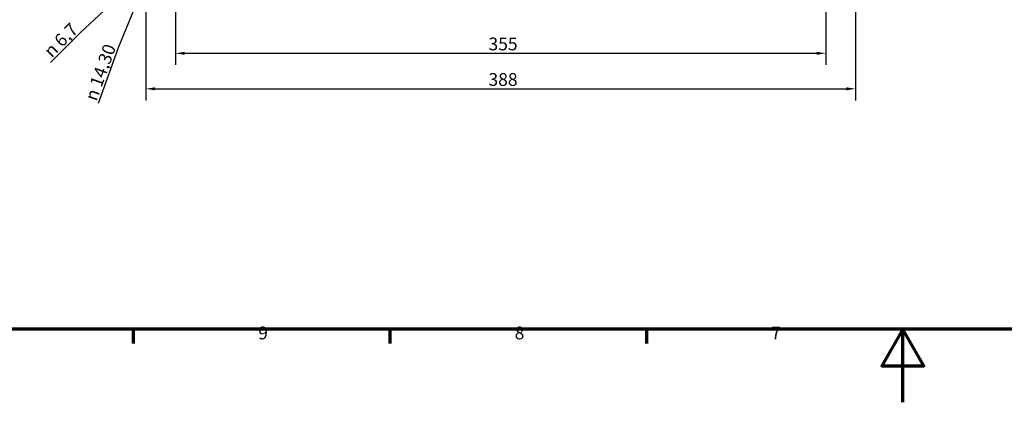
# Model space of a CAD drawing. Units: millimetres. Extents: x -458 to 1682, y -15 to 1188.
# Drawn here: x 358 to 896, y 0 to 209 of the extents above; entities that cross this region are included whole.
import ezdxf

# ---------------------------------------------------------------- set-up
doc = ezdxf.new("R2010")
doc.units = ezdxf.units.MM
doc.header["$LTSCALE"] = 2
doc.layers.get('0').update_dxf_attribs({"lineweight": 25})
for name, color, linetype, lineweight in [('Bemaßung (ISO)', 7, 'Continuous', 25), ('Rahmen (ISO)', 7, 'Continuous', 70), ('Symbol (ISO)', 7, 'Continuous', 25)]:
    doc.layers.add(name, color=color, linetype=linetype, lineweight=lineweight)
doc.styles.add('Notiztext (DIN)', font='isocpeur.ttf')
doc.dimstyles.new('Standard (DIN)', dxfattribs={"dimscale": 2, "dimtxt": 3.5, "dimasz": 2.5, "dimexe": 3.175, "dimexo": 0.8, "dimgap": 0.8, "dimtad": 1, "dimrnd": 1e-08, "dimzin": 0, "dimtxsty": 'Notiztext (DIN)', "dimcen": 0.09, "dimdle": 10, "dimclrd": 256, "dimclre": 256, "dimclrt": 256, "dimadec": 0, "dimazin": 0, "dimtfac": 1, "dimtmove": 0, "dimatfit": 3, "dimfxl": 1, "dimtolj": 1, "dimtzin": 0, "dimlwd": -1, "dimlwe": -1, "dimarcsym": 0})
doc.dimstyles.new('Standard (DIN)$7', dxfattribs={"dimscale": 2, "dimtxt": 3.5, "dimasz": 2.5, "dimexe": 3.175, "dimexo": 0.8, "dimgap": 0.8, "dimtad": 1, "dimrnd": 1e-08, "dimzin": 0, "dimtxsty": 'Notiztext (DIN)', "dimcen": 0.09, "dimdle": 10, "dimclrd": 256, "dimclre": 256, "dimclrt": 256, "dimadec": 0, "dimazin": 0, "dimtfac": 1, "dimtmove": 0, "dimatfit": 3, "dimfxl": 1, "dimtolj": 1, "dimtzin": 0, "dimlwd": -1, "dimlwe": -1, "dimarcsym": 0})

# ---------------------------------------------------------------- blocks, each defined once
blk = doc.blocks.new('Ränder Standardrahmen')
at = {"layer": 'Rahmen (ISO)'}
for p, q in [((210.25, 20), (210.25, 16.1)), ((280.33, 20), (280.33, 16.1)), ((350.42, 20), (350.42, 16.1))]:
    blk.add_line(p, q, dxfattribs=at)
at = {"layer": 'Rahmen (ISO)', "flags": 128}
for points in [[(20, 20), (20, 574), (821, 574), (821, 20), (20, 20)], [(420.5, 0), (420.5, 20), (414.73, 10), (426.27, 10), (420.5, 20)]]:
    blk.add_lwpolyline(points, dxfattribs=at)
at = {"layer": 'Rahmen (ISO)', "char_height": 3.5, "attachment_point": 7, "style": 'Notiztext (DIN)'}
for s, insert in [('9', (244.37, 16.1)), ('8', (314.45, 16.1)), ('7', (384.53, 16.1))]:
    blk.add_mtext(s, dxfattribs=dict(at, insert=insert))
blk = doc.blocks.new('*D29')
at = {"layer": 'Bemaßung (ISO)', "transparency": 16777216}
for p, q in [((427.38, 251.6), (427.38, 164.89)), ((815.09, 251.6), (815.09, 164.89)), ((432.38, 171.24), (810.09, 171.24))]:
    blk.add_line(p, q, dxfattribs=at)
for points in [[(432.38, 172.08), (432.38, 170.41), (427.38, 171.24)], [(810.09, 172.08), (810.09, 170.41), (815.09, 171.24)]]:
    blk.add_solid(points, dxfattribs=at)
at = {"layer": 'Defpoints', "color": 0, "transparency": 16777216}
for p in [(427.38, 253.2), (815.09, 253.2), (815.09, 171.24)]:
    blk.add_point(p, dxfattribs=at)
at = {"layer": 'Bemaßung (ISO)', "transparency": 16777216, "insert": (614.58, 179.84), "char_height": 7, "attachment_point": 1, "style": 'Notiztext (DIN)'}
blk.add_mtext('\\A1;388', dxfattribs=at)
blk = doc.blocks.new('*D30')
at = {"layer": 'Bemaßung (ISO)', "transparency": 16777216}
for p, q in [((443.53, 221.05), (443.53, 184.3)), ((798.94, 221.05), (798.94, 184.3)), ((448.53, 190.65), (793.94, 190.65))]:
    blk.add_line(p, q, dxfattribs=at)
for points in [[(448.53, 191.48), (448.53, 189.82), (443.53, 190.65)], [(793.94, 191.48), (793.94, 189.82), (798.94, 190.65)]]:
    blk.add_solid(points, dxfattribs=at)
at = {"layer": 'Defpoints', "color": 0, "transparency": 16777216}
for p in [(443.53, 222.65), (798.94, 222.65), (798.94, 190.65)]:
    blk.add_point(p, dxfattribs=at)
at = {"layer": 'Bemaßung (ISO)', "transparency": 16777216, "insert": (614.58, 199.25), "char_height": 7, "attachment_point": 1, "style": 'Notiztext (DIN)'}
blk.add_mtext('\\A1;355', dxfattribs=at)

msp = doc.modelspace()

# ---------------------------------------------------------------- block references
at = {"xscale": 2, "yscale": 2, "zscale": 2}
msp.add_blockref('Ränder Standardrahmen', (0, 0), dxfattribs=at)

# ---------------------------------------------------------------- texts
at = {"layer": 'Symbol (ISO)', "char_height": 7, "attachment_point": 9, "line_spacing_factor": 0.6125, "style": 'Notiztext (DIN)'}
for s, insert, width, rotation in [('{\\fAIGDT|b0|i0;\\H7.0000;n\\fISOCPEUR|b0|i0;\\H7.0000; 6,7}', (390.89, 202.9), 24.529, 45), ('{\\fAIGDT|b0|i0;\\H7.0000;n\\fISOCPEUR|b0|i0;\\H7.0000; 14,30 }', (411.14, 194.04), 37.9607, 70.2404)]:
    msp.add_mtext(s, dxfattribs=dict(at, insert=insert, width=width, rotation=rotation))

# ---------------------------------------------------------------- dimensions: what is measured, and where the dimension line sits
at = {"layer": 'Bemaßung (ISO)'}
for base, p1, p2, picture, middle in [((815.09, 171.24), (427.38, 253.2), (815.09, 253.2), '*D29', (621.23, 171.24)), ((798.94, 190.65), (443.53, 222.65), (798.94, 222.65), '*D30', (621.23, 190.65))]:
    dim = msp.add_linear_dim(base=base, p1=p1, p2=p2, dimstyle='Standard (DIN)', override={"dimdec": 0, "dimtp": 0, "dimtm": 0, "dimtdec": 2, "dimtofl": 0, "dimatfit": 1}, dxfattribs=at)
    dim.commit()
    dim.dimension.update_dxf_attribs({"geometry": picture, "text_midpoint": middle, "dimtype": 160})

# ---------------------------------------------------------------- leaders
at = {"layer": 'Symbol (ISO)', "annotation_type": 0, "has_hookline": 1, "hookline_direction": 1}
for points, text_width, horizontal_direction in [([(427.76, 235.63), (391.72, 202.08)], 23.31, (0.707107, 0.707107, 0)), ([(427.9, 232.07), (412.23, 193.65)], 32.41, (0.338074, 0.941119, 0))]:
    msp.add_leader(points, dimstyle='Standard (DIN)$7', override={"dimgap": 0, "dimtad": 1}, dxfattribs=dict(at, text_width=text_width, horizontal_direction=horizontal_direction))

doc.saveas('drawing.dxf')
